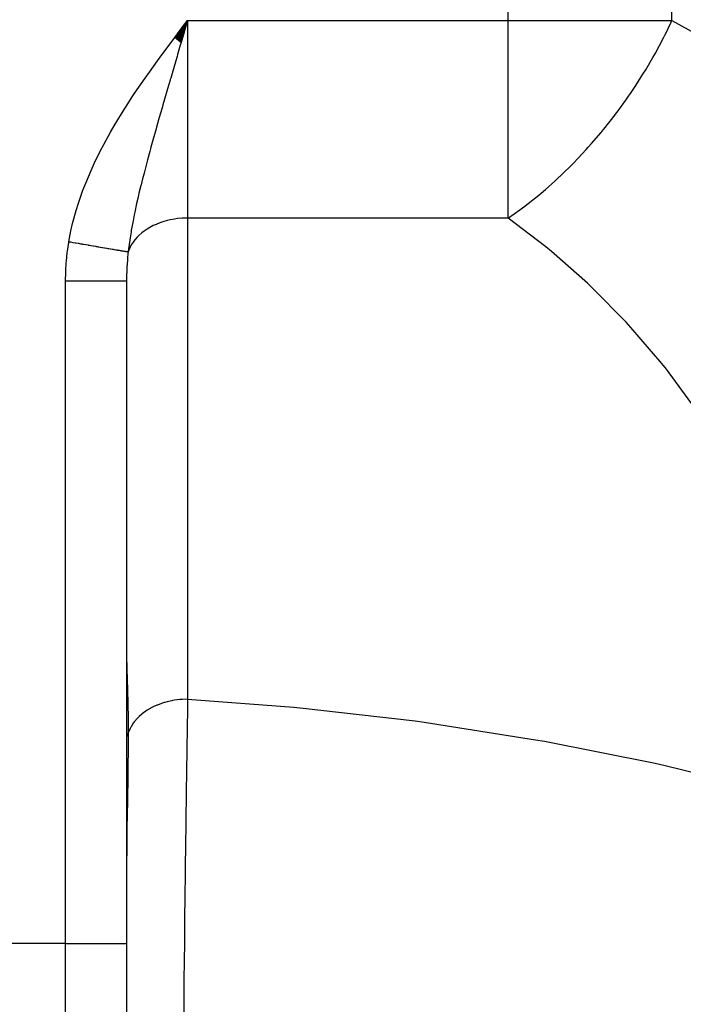
# Model space of a CAD drawing. Extents: x 24 to 1311, y -772 to 196.
# Drawn here: x 565 to 609, y -641 to -576 of the extents above; entities that cross this region are included whole.
import ezdxf

# ---------------------------------------------------------------- set-up
doc = ezdxf.new("R2010")
doc.units = 0
doc.linetypes.add('DASHED', pattern=[11.05, 8.7, -2.35])
doc.layers.get('0').update_dxf_attribs({"linetype": 'CONTINUOUS'})
doc.layers.add('NEVIDI', color=4, linetype='DASHED')

msp = doc.modelspace()

# ---------------------------------------------------------------- linework, layer by layer
at = {"color": 2}
for p, q in [((575.164309, -577.484953), (576, -576.359453)), ((575.177418, -577.494798), (576, -576.359453)), ((575.190527, -577.504642), (576, -576.359453)), ((575.203636, -577.514486), (576, -576.359453)), ((575.216744, -577.52433), (576, -576.359453)), ((575.229851, -577.534173), (576, -576.359453)), ((575.242956, -577.544014), (576, -576.359453)), ((575.25606, -577.553855), (576, -576.359453)), ((575.269163, -577.563694), (576, -576.359453)), ((575.282263, -577.573532), (576, -576.359453)), ((575.295361, -577.583369), (576, -576.359453)), ((575.308457, -577.593203), (576, -576.359453)), ((575.321551, -577.603036), (576, -576.359453)), ((575.334641, -577.612867), (576, -576.359453)), ((575.347729, -577.622695), (576, -576.359453)), ((575.360814, -577.632521), (576, -576.359453)), ((575.373895, -577.642344), (576, -576.359453)), ((575.386972, -577.652165), (576, -576.359453)), ((575.400045, -577.661983), (576, -576.359453)), ((575.413115, -577.671797), (576, -576.359453)), ((575.42618, -577.681609), (576, -576.359453)), ((575.43924, -577.691417), (576, -576.359453)), ((575.452296, -577.701221), (576, -576.359453)), ((575.465347, -577.711022), (576, -576.359453)), ((575.478392, -577.720818), (576, -576.359453)), ((575.491432, -577.730611), (576, -576.359453)), ((575.504467, -577.740399), (576, -576.359453)), ((575.517495, -577.750183), (576, -576.359453)), ((575.530518, -577.759963), (576, -576.359453)), ((575.543534, -577.769737), (576, -576.359453)), ((575.556544, -577.779507), (576, -576.359453)), ((575.569547, -577.789272), (576, -576.359453)), ((576, -576.359453), (575.845036, -576.886589)), ((575.845036, -576.886589), (575.728112, -577.284395)), ((572, -593.423409), (572, -636.854681)), ((572, -593.423409), (572, -636.854681)), ((572, -636.854681), (572, -650.522137)), ((572, -636.854681), (572, -650.522137))]:
    msp.add_line(p, q, dxfattribs=at)
at = {"layer": 'NEVIDI', "color": 7, "linetype": 'CONTINUOUS'}
for p, q in [((597.025042, -576.359453), (597.025042, -462)), ((607.76448, -576.359453), (607.76448, -462)), ((575.700139, -576.756242), (576, -576.359453)), ((576, -576.359453), (597.025042, -576.359453)), ((576, -576.359453), (576, -589.30757)), ((597.025042, -589.30757), (597.025042, -576.359453)), ((597.025042, -576.359453), (607.76448, -576.359453)), ((607.713156, -576.469563), (607.76448, -576.359453)), ((607.76448, -576.359453), (609.448143, -577.286144)), ((575.155859, -577.478602), (575.700139, -576.756242)), ((607.309358, -577.300928), (607.713156, -576.469563)), ((574.857062, -577.877531), (575.155859, -577.478602)), ((575.728112, -577.284395), (575.577925, -577.795555)), ((606.677328, -578.492511), (607.212732, -577.491207)), ((607.212732, -577.491207), (607.305047, -577.309485)), ((607.305047, -577.309485), (607.309358, -577.300928)), ((574.319035, -578.602795), (574.857062, -577.877531)), ((575.525081, -577.975475), (575.343795, -578.593048)), ((575.577925, -577.795555), (575.525081, -577.975475)), ((574.025301, -579.003791), (574.319035, -578.602795)), ((575.307718, -578.716022), (575.159493, -579.221621)), ((575.343795, -578.593048), (575.307718, -578.716022)), ((606.040266, -579.586), (606.5131, -578.783595)), ((606.5131, -578.783595), (606.6151, -578.603615)), ((606.6151, -578.603615), (606.677328, -578.492511)), ((573.496747, -579.73727), (574.025301, -579.003791)), ((575.159493, -579.221621), (574.893742, -580.129968)), ((605.858357, -579.881797), (606.040266, -579.586)), ((572.696302, -580.88729), (573.209845, -580.143264)), ((573.209845, -580.143264), (573.496747, -579.73727)), ((574.853057, -580.269299), (574.74833, -580.628361)), ((574.866137, -580.224494), (574.853057, -580.269299)), ((574.893742, -580.129968), (574.866137, -580.224494)), ((605.393194, -580.609097), (605.747462, -580.05888)), ((605.747462, -580.05888), (605.858357, -579.881797)), ((572.419807, -581.298822), (572.696302, -580.88729)), ((574.74833, -580.628361), (574.489562, -581.518822)), ((605.040254, -581.1354), (605.393194, -580.609097)), ((571.925602, -582.057748), (572.419807, -581.298822)), ((574.489562, -581.518822), (574.380383, -581.896389)), ((604.727554, -581.58501), (604.921213, -581.308338)), ((604.921213, -581.308338), (605.040254, -581.1354)), ((571.660848, -582.478815), (571.925602, -582.057748)), ((574.348134, -582.00817), (574.210284, -582.487482)), ((574.380383, -581.896389), (574.348134, -582.00817)), ((604.166355, -582.355939), (604.727554, -581.58501)), ((571.192334, -583.254195), (571.660848, -582.478815)), ((574.210284, -582.487482), (574.098091, -582.879604)), ((603.293087, -583.473008), (604.032217, -582.533766)), ((604.032217, -582.533766), (604.039894, -582.523653)), ((604.039894, -582.523653), (604.166355, -582.355939)), ((570.943192, -583.68516), (571.192334, -583.254195)), ((573.933533, -583.458761), (573.724199, -584.204295)), ((573.962782, -583.355426), (573.933533, -583.458761)), ((574.098091, -582.879604), (573.962782, -583.355426)), ((603.24268, -583.534716), (603.293087, -583.473008)), ((570.50698, -584.478257), (570.943192, -583.68516)), ((602.493286, -584.419695), (603.109989, -583.695821)), ((603.109989, -583.695821), (603.24268, -583.534716)), ((570.277613, -584.91893), (570.50698, -584.478257)), ((573.564791, -584.78067), (573.519358, -584.946621)), ((573.596076, -584.666857), (573.564791, -584.78067)), ((573.724199, -584.204295), (573.596076, -584.666857)), ((602.13958, -584.816578), (602.277759, -584.663096)), ((602.277759, -584.663096), (602.493286, -584.419695)), ((569.880012, -585.731764), (570.277613, -584.91893)), ((573.519358, -584.946621), (573.372477, -585.489275)), ((601.27362, -585.734551), (601.60959, -585.387145)), ((601.60959, -585.387145), (602.13958, -584.816578)), ((569.674031, -586.182904), (569.880012, -585.731764)), ((573.25346, -585.937132), (573.144526, -586.354859)), ((573.372477, -585.489275), (573.25346, -585.937132)), ((600.613933, -586.387087), (601.130359, -585.879489)), ((601.130359, -585.879489), (601.27362, -585.734551)), ((569.320998, -587.018924), (569.674031, -586.182904)), ((573.144526, -586.354859), (573.047952, -586.732657)), ((600.24027, -586.7404), (600.546925, -586.451308)), ((600.546925, -586.451308), (600.613933, -586.387087)), ((569.142655, -587.480024), (569.320998, -587.018924)), ((572.940039, -587.164878), (572.815274, -587.680954)), ((572.947289, -587.135463), (572.940039, -587.164878)), ((573.047952, -586.732657), (572.947289, -587.135463)), ((599.471586, -587.430285), (600.094099, -586.875416)), ((600.094099, -586.875416), (600.24027, -586.7404)), ((568.844112, -588.333845), (569.142655, -587.480024)), ((572.755502, -587.935785), (572.660513, -588.353216)), ((572.815274, -587.680954), (572.755502, -587.935785)), ((598.137539, -588.511702), (599.036945, -587.798508)), ((599.036945, -587.798508), (599.186043, -587.673955)), ((599.186043, -587.673955), (599.471586, -587.430285)), ((568.698127, -588.802717), (568.844112, -588.333845)), ((572.660513, -588.353216), (572.536133, -588.929076)), ((597.782881, -588.775461), (597.963376, -588.642431)), ((597.963376, -588.642431), (598.114089, -588.52944)), ((598.114089, -588.52944), (598.137539, -588.511702)), ((568.46222, -589.671991), (568.698127, -588.802717)), ((572.501721, -589.095802), (572.422242, -589.496575)), ((572.536133, -588.929076), (572.501721, -589.095802)), ((576, -589.30757), (575.84499, -589.309731)), ((597.025042, -589.30757), (576, -589.30757)), ((576, -589.30757), (576, -620.852456)), ((597.025042, -589.30757), (597.036623, -589.299751)), ((599.498641, -591.198662), (597.025042, -589.30757)), ((597.036623, -589.299751), (597.782881, -588.775461)), ((568.352067, -590.150726), (568.46222, -589.671991)), ((572.40068, -589.609722), (572.31216, -590.099627)), ((572.422242, -589.496575), (572.40068, -589.609722)), ((573.519316, -589.927736), (573.355582, -590.026064)), ((573.754327, -589.803822), (573.519316, -589.927736)), ((573.933444, -589.721325), (573.754327, -589.803822)), ((574.188819, -589.619434), (573.933444, -589.721325)), ((574.380357, -589.553998), (574.188819, -589.619434)), ((574.652096, -589.475857), (574.380357, -589.553998)), ((574.852966, -589.42841), (574.652096, -589.475857)), ((575.13682, -589.375364), (574.852966, -589.42841)), ((575.343772, -589.346555), (575.13682, -589.375364)), ((575.635392, -589.319548), (575.343772, -589.346555)), ((575.84499, -589.309731), (575.635392, -589.319548)), ((568.215945, -590.856878), (568.352067, -590.150726)), ((572.231272, -590.595801), (572.146673, -591.197338)), ((572.293424, -590.209653), (572.231272, -590.595801)), ((572.31216, -590.099627), (572.293424, -590.209653)), ((572.689907, -590.569489), (572.536134, -590.745955)), ((572.815075, -590.444148), (572.689907, -590.569489)), ((572.99886, -590.282665), (572.815075, -590.444148)), ((573.144545, -590.169959), (572.99886, -590.282665)), ((573.355582, -590.026064), (573.144545, -590.169959)), ((568.123496, -591.476841), (568.206589, -590.912348)), ((568.206589, -590.912348), (568.215945, -590.856878)), ((568.215945, -590.856878), (568.304504, -590.871988)), ((568.304504, -590.871988), (568.326947, -590.875817)), ((568.326947, -590.875817), (568.476509, -590.901335)), ((568.476509, -590.901335), (568.498867, -590.905149)), ((568.498867, -590.905149), (568.627473, -590.927091)), ((568.627473, -590.927091), (568.647785, -590.930557)), ((568.647785, -590.930557), (568.648028, -590.930598)), ((568.648028, -590.930598), (568.670143, -590.934371)), ((568.670143, -590.934371), (568.818564, -590.959693)), ((568.818564, -590.959693), (568.84068, -590.963466)), ((568.84068, -590.963466), (568.988056, -590.98861)), ((568.988056, -590.98861), (569.010023, -590.992357)), ((569.010023, -590.992357), (569.094146, -591.006709)), ((569.094146, -591.006709), (569.114085, -591.010111)), ((569.114085, -591.010111), (569.156145, -591.017286)), ((569.156145, -591.017286), (569.177971, -591.02101)), ((569.177971, -591.02101), (569.322412, -591.045652)), ((569.322412, -591.045652), (569.343906, -591.049319)), ((569.343906, -591.049319), (569.486517, -591.073649)), ((569.486517, -591.073649), (569.507709, -591.077265)), ((569.507709, -591.077265), (569.548287, -591.084187)), ((569.548287, -591.084187), (569.567537, -591.087472)), ((569.567537, -591.087472), (569.648175, -591.101229)), ((569.648175, -591.101229), (569.66903, -591.104787)), ((569.66903, -591.104787), (569.807209, -591.128361)), ((569.807209, -591.128361), (569.82769, -591.131855)), ((569.82769, -591.131855), (569.963212, -591.154977)), ((569.963212, -591.154977), (569.983284, -591.158401)), ((569.983284, -591.158401), (570.00156, -591.161519)), ((570.00156, -591.161519), (570.115808, -591.181011)), ((570.115808, -591.181011), (570.135444, -591.184361)), ((570.135444, -591.184361), (570.264806, -591.206433)), ((570.264806, -591.206433), (570.283933, -591.209696)), ((570.283933, -591.209696), (570.39272, -591.228257)), ((570.39272, -591.228257), (570.409746, -591.231162)), ((570.409746, -591.231162), (570.428405, -591.234346)), ((570.428405, -591.234346), (570.550735, -591.255218)), ((572.146673, -591.197338), (572.135768, -591.284396)), ((572.233909, -591.215404), (572.146669, -591.412907)), ((572.312148, -591.070592), (572.233909, -591.215404)), ((572.433523, -590.882102), (572.312148, -591.070592)), ((572.536134, -590.745955), (572.433523, -590.882102)), ((599.85968, -591.495037), (599.498641, -591.198662)), ((568.054174, -592.131342), (568.112954, -591.561158)), ((568.112954, -591.561158), (568.123496, -591.476841)), ((570.550735, -591.255218), (570.568759, -591.258294)), ((570.568759, -591.258294), (570.687225, -591.278507)), ((570.687225, -591.278507), (570.704658, -591.281482)), ((570.704658, -591.281482), (570.770843, -591.292775)), ((570.770843, -591.292775), (570.786395, -591.295428)), ((570.786395, -591.295428), (570.818955, -591.300984)), ((570.818955, -591.300984), (570.835763, -591.303852)), ((570.835763, -591.303852), (570.945687, -591.322608)), ((570.945687, -591.322608), (570.961954, -591.325383)), ((570.961954, -591.325383), (571.067351, -591.343366)), ((571.067351, -591.343366), (571.082802, -591.346002)), ((571.082802, -591.346002), (571.11217, -591.351013)), ((571.11217, -591.351013), (571.126023, -591.353377)), ((571.126023, -591.353377), (571.183478, -591.363179)), ((571.183478, -591.363179), (571.198185, -591.365688)), ((571.198185, -591.365688), (571.293906, -591.382019)), ((571.293906, -591.382019), (571.307941, -591.384413)), ((571.307941, -591.384413), (571.398609, -591.399881)), ((571.398609, -591.399881), (571.411787, -591.402129)), ((571.411787, -591.402129), (571.423739, -591.404168)), ((571.423739, -591.404168), (571.49719, -591.416698)), ((571.49719, -591.416698), (571.509566, -591.41881)), ((571.509566, -591.41881), (571.589506, -591.432446)), ((571.589506, -591.432446), (571.601096, -591.434423)), ((571.601096, -591.434423), (571.665465, -591.445404)), ((571.665465, -591.445404), (571.675329, -591.447087)), ((571.675329, -591.447087), (571.686068, -591.448918)), ((571.686068, -591.448918), (571.754651, -591.460618)), ((571.754651, -591.460618), (571.76448, -591.462294)), ((571.76448, -591.462294), (571.827205, -591.472994)), ((571.827205, -591.472994), (571.836145, -591.474519)), ((571.836145, -591.474519), (571.869422, -591.480196)), ((571.869422, -591.480196), (571.87697, -591.481483)), ((571.87697, -591.481483), (571.892859, -591.484194)), ((571.892859, -591.484194), (571.9009, -591.485566)), ((571.9009, -591.485566), (571.951532, -591.494203)), ((571.951532, -591.494203), (571.958647, -591.495417)), ((571.958647, -591.495417), (572.003041, -591.502991)), ((572.003041, -591.502991), (572.009229, -591.504047)), ((572.009229, -591.504047), (572.020737, -591.506011)), ((572.020737, -591.506011), (572.026058, -591.506919)), ((572.026058, -591.506919), (572.047333, -591.510549)), ((572.047333, -591.510549), (572.052566, -591.511442)), ((572.052566, -591.511442), (572.084351, -591.516867)), ((572.094242, -591.644459), (572.067258, -591.918132)), ((572.084351, -591.516867), (572.08863, -591.517597)), ((572.08863, -591.517597), (572.107973, -591.5209)), ((572.107973, -591.5209), (572.094242, -591.644459)), ((572.135768, -591.284396), (572.10797, -591.520908)), ((572.146669, -591.412907), (572.107972, -591.520903)), ((602.219011, -593.574633), (599.85968, -591.495037)), ((568.012964, -592.790531), (568.047281, -592.216084)), ((568.047281, -592.216084), (568.054174, -592.131342)), ((572.027115, -592.465683), (572.016691, -592.671708)), ((572.030802, -592.402801), (572.027115, -592.465683)), ((572.061765, -591.980463), (572.030802, -592.402801)), ((572.067258, -591.918132), (572.061765, -591.980463)), ((568, -593.423409), (568.0097, -592.875904)), ((568.0097, -592.875904), (568.012964, -592.790531)), ((572.006498, -592.954282), (572.000052, -593.381271)), ((572.008368, -592.89106), (572.006498, -592.954282)), ((572.016691, -592.671708), (572.008368, -592.89106)), ((568, -636.854681), (568, -593.423409)), ((568, -593.423409), (568.225423, -593.423409)), ((568.225423, -593.423409), (568.44218, -593.423409)), ((568.44218, -593.423409), (568.464881, -593.423409)), ((568.464881, -593.423409), (568.726336, -593.423409)), ((568.726336, -593.423409), (568.968375, -593.423409)), ((568.968375, -593.423409), (568.990803, -593.423409)), ((568.990803, -593.423409), (569.215694, -593.423409)), ((569.215694, -593.423409), (569.477346, -593.423409)), ((569.477346, -593.423409), (569.498821, -593.423409)), ((569.498821, -593.423409), (569.68564, -593.423409)), ((569.68564, -593.423409), (569.959912, -593.423409)), ((569.959912, -593.423409), (569.980055, -593.423409)), ((569.980055, -593.423409), (570.128703, -593.423409)), ((570.128703, -593.423409), (570.407481, -593.423409)), ((570.407481, -593.423409), (570.425917, -593.423409)), ((570.425917, -593.423409), (570.538056, -593.423409)), ((570.538056, -593.423409), (570.812018, -593.423409)), ((570.812018, -593.423409), (570.828427, -593.423409)), ((570.828427, -593.423409), (570.907034, -593.423409)), ((570.907034, -593.423409), (571.166355, -593.423409)), ((571.166355, -593.423409), (571.180402, -593.423409)), ((571.180402, -593.423409), (571.229766, -593.423409)), ((571.229766, -593.423409), (571.464101, -593.423409)), ((571.464101, -593.423409), (571.475546, -593.423409)), ((571.475546, -593.423409), (571.501118, -593.423409)), ((571.501118, -593.423409), (571.699943, -593.423409)), ((571.699943, -593.423409), (571.70858, -593.423409)), ((571.70858, -593.423409), (571.716765, -593.423409)), ((571.716765, -593.423409), (571.869613, -593.423409)), ((571.869613, -593.423409), (571.873241, -593.423409)), ((571.873241, -593.423409), (571.875355, -593.423409)), ((571.875355, -593.423409), (571.968184, -593.423409)), ((571.968184, -593.423409), (571.970144, -593.423409)), ((571.970144, -593.423409), (571.972874, -593.423409)), ((571.972874, -593.423409), (572, -593.423409)), ((572.000052, -593.381271), (572, -593.423406)), ((602.557572, -593.894907), (602.219011, -593.574633)), ((604.759205, -596.129922), (602.557572, -593.894907)), ((605.073589, -596.472495), (604.759205, -596.129922)), ((607.106497, -598.851724), (605.073589, -596.472495)), ((607.395012, -599.214746), (607.106497, -598.851724)), ((609.249293, -601.726587), (607.395012, -599.214746)), ((572, -618.158117), (572.007832, -618.697522)), ((572.007832, -618.697522), (572.010279, -618.787757)), ((572.010279, -618.787757), (572.016661, -618.994484)), ((572.016661, -618.994484), (572.032299, -619.428104)), ((572.032299, -619.428104), (572.036101, -619.5271)), ((572.036101, -619.5271), (572.062884, -620.225468)), ((572.062884, -620.225468), (572.066799, -620.333189)), ((572.066799, -620.333189), (572.090912, -621.092612)), ((575.136921, -620.920234), (575.009226, -620.942119)), ((575.495036, -620.875476), (575.136921, -620.920234)), ((575.534932, -620.87197), (575.495036, -620.875476)), ((575.635357, -620.864437), (575.534932, -620.87197)), ((576, -620.852456), (575.635357, -620.864437)), ((575.999993, -620.852456), (575.998044, -620.978071)), ((576, -620.852456), (582.977529, -621.373389)), ((572.090912, -621.092612), (572.093968, -621.209448)), ((572.093968, -621.209448), (572.094236, -621.220091)), ((572.094236, -621.220091), (572.109376, -622.016788)), ((573.355545, -621.570974), (573.17154, -621.695239)), ((573.542162, -621.459727), (573.355545, -621.570974)), ((573.574075, -621.442033), (573.542162, -621.459727)), ((573.754268, -621.348737), (573.574075, -621.442033)), ((573.985054, -621.244187), (573.754268, -621.348737)), ((574.019943, -621.229722), (573.985054, -621.244187)), ((574.188796, -621.164329), (574.019943, -621.229722)), ((574.463953, -621.073068), (574.188796, -621.164329)), ((574.501193, -621.062085), (574.463953, -621.073068)), ((574.652137, -621.020733), (574.501193, -621.062085)), ((574.970301, -620.949428), (574.652137, -621.020733)), ((575.009226, -620.942119), (574.970301, -620.949428)), ((575.997918, -620.98627), (575.964082, -623.241686)), ((575.998044, -620.978071), (575.997918, -620.98627)), ((582.977529, -621.373389), (583.577599, -621.430001)), ((583.577599, -621.430001), (590.920158, -622.275239)), ((572.109376, -622.016788), (572.110808, -622.139323)), ((572.110808, -622.139323), (572.114165, -622.984044)), ((572.689887, -622.114396), (572.524423, -622.305529)), ((572.795276, -622.00794), (572.689887, -622.114396)), ((572.819583, -621.984776), (572.795276, -622.00794)), ((572.998899, -621.82752), (572.819583, -621.984776)), ((573.143189, -621.71584), (572.998899, -621.82752)), ((573.17154, -621.695239), (573.143189, -621.71584)), ((572.233918, -622.760273), (572.124629, -623.01716)), ((572.276449, -622.6787), (572.233918, -622.760273)), ((572.291391, -622.651712), (572.276449, -622.6787)), ((572.433534, -622.426972), (572.291391, -622.651712)), ((572.504628, -622.33082), (572.433534, -622.426972)), ((572.524423, -622.305529), (572.504628, -622.33082)), ((590.920158, -622.275239), (591.517422, -622.356471)), ((591.517422, -622.356471), (598.815874, -623.502482)), ((572.001575, -623.314364), (572, -623.317482)), ((572.012788, -623.291596), (572.001575, -623.314364)), ((572.11397, -623.047855), (572.012788, -623.291596)), ((572.113919, -623.063585), (572.107918, -623.997197)), ((572.113977, -623.047856), (572.113919, -623.063585)), ((572.114165, -622.984044), (572.11397, -623.047855)), ((572.114811, -623.045382), (572.11397, -623.047855)), ((572.124629, -623.01716), (572.114811, -623.045382)), ((575.963993, -623.247803), (575.958893, -623.599268)), ((575.964082, -623.241686), (575.963993, -623.247803)), ((598.815874, -623.502482), (599.409162, -623.608195)), ((572.10645, -624.155687), (572.093436, -625.257474)), ((572.107918, -623.997197), (572.10645, -624.155687)), ((575.95777, -623.677075), (575.92408, -626.073278)), ((575.958893, -623.599268), (575.95777, -623.677075)), ((599.409162, -623.608195), (606.65041, -625.052901)), ((572.091029, -625.430127), (572.079412, -626.201414)), ((572.093392, -625.260682), (572.091029, -625.430127)), ((572.093436, -625.257474), (572.093392, -625.260682)), ((606.65041, -625.052901), (607.238408, -625.182865)), ((607.238408, -625.182865), (614.409639, -626.923644)), ((575.923992, -626.079736), (575.918845, -626.456443)), ((575.92408, -626.073278), (575.923992, -626.079736)), ((572.072871, -626.607692), (572.069905, -626.788126)), ((572.079412, -626.201414), (572.072871, -626.607692)), ((575.916141, -626.655394), (575.883153, -629.143039)), ((575.918845, -626.456443), (575.916141, -626.655394)), ((572.069905, -626.788126), (572.051146, -627.910059)), ((572.051146, -627.910059), (572.049057, -628.035763)), ((572.045948, -628.224151), (572.026285, -629.492777)), ((572.049057, -628.035763), (572.045948, -628.224151)), ((575.883144, -629.143714), (575.877816, -629.555938)), ((575.883153, -629.143039), (575.883144, -629.143714)), ((572.023301, -629.706058), (572.010288, -630.793606)), ((572.026003, -629.5126), (572.023301, -629.706058)), ((572.026285, -629.492777), (572.026003, -629.5126)), ((575.873799, -629.868703), (575.842171, -632.391614)), ((575.877816, -629.555938), (575.873799, -629.868703)), ((572.006267, -631.237281), (572.000024, -632.613958)), ((572.007979, -631.036866), (572.006267, -631.237281)), ((572.010288, -630.793606), (572.007979, -631.036866)), ((575.842142, -632.393955), (575.83691, -632.821976)), ((575.842171, -632.391614), (575.842142, -632.393955)), ((575.83691, -632.821976), (575.831498, -633.267874)), ((575.831498, -633.267874), (575.801925, -635.765152)), ((575.801768, -635.778733), (575.796795, -636.209638)), ((575.801925, -635.765152), (575.801768, -635.778733)), ((575.796795, -636.209638), (575.790037, -636.800899)), ((568, -636.854681), (562, -636.854681)), ((568, -636.854681), (572, -636.854681)), ((568, -653.399497), (568, -636.854681)), ((575.790037, -636.800899), (575.762767, -639.256688)), ((575.762748, -639.258441), (575.757837, -639.713649)), ((575.762767, -639.256688), (575.762748, -639.258441)), ((575.757837, -639.713649), (575.750387, -640.41244)), ((575.750387, -640.41244), (575.728395, -642.540625))]:
    msp.add_line(p, q, dxfattribs=at)

doc.saveas('drawing.dxf')
